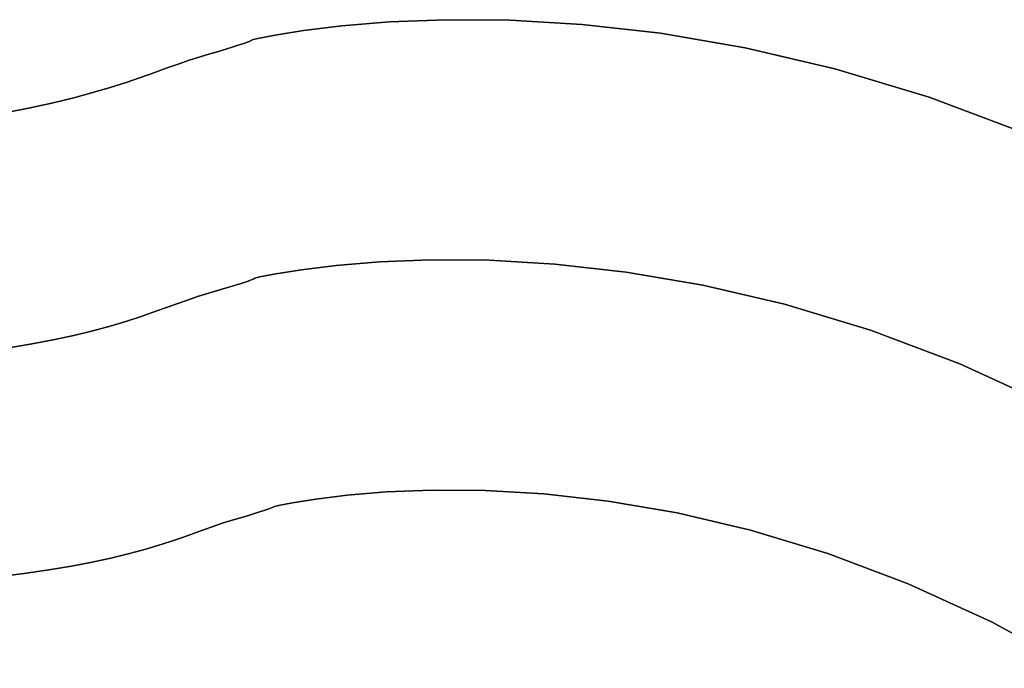
# Model space of a CAD drawing. Extents: x -285 to 288, y -246 to 320.
# Drawn here: x -6 to 48, y 133 to 168 of the extents above; entities that cross this region are included whole.
import ezdxf

# ---------------------------------------------------------------- set-up
doc = ezdxf.new("R2010")
doc.units = 0
doc.layers.add('BAUMSCHEIBEN', color=4, linetype='CONTINUOUS')

msp = doc.modelspace()

# ---------------------------------------------------------------- linework, layer by layer
at = {"layer": 'BAUMSCHEIBEN', "color": 0}
for points in [[(-6.422019, 163.293763, 418.846264), (-5.05707, 163.555035, 418.846264), (-3.815081, 163.825577, 418.846264), (-2.685632, 164.102083, 418.846264), (-1.658304, 164.381248, 418.846264), (-0.722677, 164.659768, 418.846264), (0.13167, 164.934337, 418.846264), (0.915156, 165.201651, 418.846264), (1.6382, 165.458404, 418.846264), (2.311223, 165.70129, 418.846264), (2.944644, 165.927006, 418.846264), (3.548883, 166.132246, 418.846264), (4.13436, 166.313704, 418.846264), (4.675222, 166.472055, 418.846264), (5.142253, 166.611019, 418.846264), (5.540824, 166.731861, 418.846264), (5.876309, 166.835847, 418.846264), (6.15408, 166.924242, 418.846264), (6.379511, 166.998312, 418.846264), (6.557972, 167.059322, 418.846264), (6.694838, 167.108537, 418.846264), (6.795481, 167.147224, 418.846264), (6.865274, 167.176646, 418.846264), (6.909588, 167.19807, 418.846264), (6.933798, 167.212762, 418.846264), (6.943275, 167.221986, 418.846264), (6.943393, 167.227007, 418.846264), (6.939524, 167.229092, 418.846264), (6.93704, 167.229506, 418.846264), (7.259667, 167.30338, 418.846264), (8.202832, 167.490315, 418.846264), (9.729457, 167.73828, 418.846264), (11.802464, 167.995244, 418.846264), (14.384776, 168.209175, 418.846264), (17.439316, 168.328042, 418.846264), (20.929008, 168.299815, 418.846264), (24.816772, 168.072462, 418.846264), (29.065533, 167.593952, 418.846264), (33.638214, 166.812254, 418.846264), (38.497736, 165.675336, 418.846264), (43.607022, 164.131168, 418.846264), (48.928997, 162.127719, 418.846264)], [(48.928997, 162.127719, 518.846264), (43.607022, 164.131168, 518.846264), (38.497736, 165.675336, 518.846264), (33.638214, 166.812254, 518.846264), (29.065533, 167.593952, 518.846264), (24.816772, 168.072462, 518.846264), (20.929008, 168.299815, 518.846264), (17.439316, 168.328042, 518.846264), (14.384776, 168.209175, 518.846264), (11.802464, 167.995244, 518.846264), (9.729457, 167.73828, 518.846264), (8.202832, 167.490315, 518.846264), (7.259667, 167.30338, 518.846264), (6.93704, 167.229506, 518.846264), (6.939524, 167.229092, 518.846264), (6.943393, 167.227007, 518.846264), (6.943275, 167.221986, 518.846264), (6.933798, 167.212762, 518.846264), (6.909588, 167.19807, 518.846264), (6.865274, 167.176646, 518.846264), (6.795481, 167.147224, 518.846264), (6.694838, 167.108537, 518.846264), (6.557972, 167.059322, 518.846264), (6.379511, 166.998312, 518.846264), (6.15408, 166.924242, 518.846264), (5.876309, 166.835847, 518.846264), (5.540824, 166.731861, 518.846264), (5.142253, 166.611019, 518.846264), (4.675222, 166.472055, 518.846264), (4.13436, 166.313704, 518.846264), (3.548883, 166.132246, 518.846264), (2.944644, 165.927006, 518.846264), (2.311223, 165.70129, 518.846264), (1.6382, 165.458404, 518.846264), (0.915156, 165.201651, 518.846264), (0.13167, 164.934337, 518.846264), (-0.722677, 164.659768, 518.846264), (-1.658304, 164.381248, 518.846264), (-2.685632, 164.102083, 518.846264), (-3.815081, 163.825577, 518.846264), (-5.05707, 163.555035, 518.846264), (-6.422019, 163.293763, 518.846264)], [(-6.424125, 150.527135, 418.846264), (-5.062008, 150.753223, 418.846264), (-3.821146, 150.990743, 418.846264), (-2.692065, 151.23669, 418.846264), (-1.665293, 151.488059, 418.846264), (-0.731359, 151.741846, 418.846264), (0.119212, 151.995046, 418.846264), (0.895891, 152.244654, 418.846264), (1.60815, 152.487666, 418.846264), (2.265463, 152.721078, 418.846264), (2.877302, 152.941884, 418.846264), (3.453139, 153.14708, 418.846264), (4.002448, 153.333661, 418.846264), (4.534699, 153.498624, 418.846264), (5.026393, 153.642579, 418.846264), (5.450966, 153.76891, 418.846264), (5.813303, 153.878766, 418.846264), (6.11829, 153.973299, 418.846264), (6.370809, 154.053658, 418.846264), (6.575746, 154.120995, 418.846264), (6.737983, 154.176458, 418.846264), (6.862407, 154.221199, 418.846264), (6.953901, 154.256369, 418.846264), (7.017348, 154.283116, 418.846264), (7.057634, 154.302593, 418.846264), (7.079643, 154.315949, 418.846264), (7.088259, 154.324334, 418.846264), (7.088366, 154.328899, 418.846264), (7.084848, 154.330795, 418.846264), (7.08259, 154.331171, 418.846264), (7.375888, 154.398329, 418.846264), (8.233311, 154.56827, 418.846264), (9.621151, 154.793693, 418.846264), (11.505703, 155.027296, 418.846264), (13.85326, 155.221779, 418.846264), (16.630114, 155.32984, 418.846264), (19.802561, 155.304179, 418.846264), (23.336893, 155.097494, 418.846264), (27.199403, 154.662485, 418.846264), (31.356385, 153.95185, 418.846264), (35.774132, 152.918289, 418.846264), (40.418938, 151.5145, 418.846264), (45.257096, 149.693182, 418.846264), (50.2549, 147.407035, 418.846264)], [(50.2549, 147.407035, 518.846264), (45.257096, 149.693182, 518.846264), (40.418938, 151.5145, 518.846264), (35.774132, 152.918289, 518.846264), (31.356385, 153.95185, 518.846264), (27.199403, 154.662485, 518.846264), (23.336893, 155.097494, 518.846264), (19.802561, 155.304179, 518.846264), (16.630114, 155.32984, 518.846264), (13.85326, 155.221779, 518.846264), (11.505703, 155.027296, 518.846264), (9.621151, 154.793693, 518.846264), (8.233311, 154.56827, 518.846264), (7.375888, 154.398329, 518.846264), (7.08259, 154.331171, 518.846264), (7.084848, 154.330795, 518.846264), (7.088366, 154.328899, 518.846264), (7.088259, 154.324334, 518.846264), (7.079643, 154.315949, 518.846264), (7.057634, 154.302593, 518.846264), (7.017348, 154.283116, 518.846264), (6.953901, 154.256369, 518.846264), (6.862407, 154.221199, 518.846264), (6.737983, 154.176458, 518.846264), (6.575746, 154.120995, 518.846264), (6.370809, 154.053658, 518.846264), (6.11829, 153.973299, 518.846264), (5.813303, 153.878766, 518.846264), (5.450966, 153.76891, 518.846264), (5.026393, 153.642579, 518.846264), (4.534699, 153.498624, 518.846264), (4.002448, 153.333661, 518.846264), (3.453139, 153.14708, 518.846264), (2.877302, 152.941884, 518.846264), (2.265463, 152.721078, 518.846264), (1.60815, 152.487666, 518.846264), (0.895891, 152.244654, 518.846264), (0.119212, 151.995046, 518.846264), (-0.731359, 151.741846, 518.846264), (-1.665293, 151.488059, 518.846264), (-2.692065, 151.23669, 518.846264), (-3.821146, 150.990743, 518.846264), (-5.062008, 150.753223, 518.846264), (-6.424125, 150.527135, 518.846264)], [(-6.856386, 138.1726, 418.846264), (-5.386647, 138.34739, 418.846264), (-4.043088, 138.537877, 418.846264), (-2.817182, 138.741357, 418.846264), (-1.700406, 138.955124, 418.846264), (-0.684233, 139.176476, 418.846264), (0.239861, 139.402709, 418.846264), (1.080402, 139.631117, 418.846264), (1.845916, 139.858997, 418.846264), (2.544927, 140.083644, 418.846264), (3.18596, 140.302355, 418.846264), (3.777542, 140.512426, 418.846264), (4.328197, 140.711151, 418.846264), (4.846451, 140.895828, 418.846264), (5.340828, 141.063751, 418.846264), (5.819855, 141.212217, 418.846264), (6.262378, 141.341777, 418.846264), (6.644494, 141.455475, 418.846264), (6.970598, 141.554346, 418.846264), (7.245086, 141.639425, 418.846264), (7.472353, 141.711748, 418.846264), (7.656796, 141.772351, 418.846264), (7.80281, 141.822268, 418.846264), (7.914791, 141.862535, 418.846264), (7.997136, 141.894188, 418.846264), (8.054239, 141.918261, 418.846264), (8.090496, 141.93579, 418.846264), (8.110304, 141.94781, 418.846264), (8.118058, 141.955356, 418.846264), (8.118154, 141.959465, 418.846264), (8.114989, 141.961171, 418.846264), (8.112957, 141.96151, 418.846264), (8.376925, 142.021952, 418.846264), (9.148605, 142.174899, 418.846264), (10.397661, 142.377779, 418.846264), (12.093758, 142.588022, 418.846264), (14.206559, 142.763057, 418.846264), (16.705728, 142.860312, 418.846264), (19.56093, 142.837217, 418.846264), (22.741828, 142.651201, 418.846264), (26.218088, 142.259692, 418.846264), (29.959371, 141.620121, 418.846264), (33.935344, 140.689916, 418.846264), (38.11567, 139.426506, 418.846264), (42.470012, 137.78732, 418.846264), (46.968035, 135.729787, 418.846264), (51.579404, 133.211337, 418.846264)], [(51.579404, 133.211337, 518.846264), (46.968035, 135.729787, 518.846264), (42.470012, 137.78732, 518.846264), (38.11567, 139.426506, 518.846264), (33.935344, 140.689916, 518.846264), (29.959371, 141.620121, 518.846264), (26.218088, 142.259692, 518.846264), (22.741828, 142.651201, 518.846264), (19.56093, 142.837217, 518.846264), (16.705728, 142.860312, 518.846264), (14.206559, 142.763057, 518.846264), (12.093758, 142.588022, 518.846264), (10.397661, 142.377779, 518.846264), (9.148605, 142.174899, 518.846264), (8.376925, 142.021952, 518.846264), (8.112957, 141.96151, 518.846264), (8.114989, 141.961171, 518.846264), (8.118154, 141.959465, 518.846264), (8.118058, 141.955356, 518.846264), (8.110304, 141.94781, 518.846264), (8.090496, 141.93579, 518.846264), (8.054239, 141.918261, 518.846264), (7.997136, 141.894188, 518.846264), (7.914791, 141.862535, 518.846264), (7.80281, 141.822268, 518.846264), (7.656796, 141.772351, 518.846264), (7.472353, 141.711748, 518.846264), (7.245086, 141.639425, 518.846264), (6.970598, 141.554346, 518.846264), (6.644494, 141.455475, 518.846264), (6.262378, 141.341777, 518.846264), (5.819855, 141.212217, 518.846264), (5.340828, 141.063751, 518.846264), (4.846451, 140.895828, 518.846264), (4.328197, 140.711151, 518.846264), (3.777542, 140.512426, 518.846264), (3.18596, 140.302355, 518.846264), (2.544927, 140.083644, 518.846264), (1.845916, 139.858997, 518.846264), (1.080402, 139.631117, 518.846264), (0.239861, 139.402709, 518.846264), (-0.684233, 139.176476, 518.846264), (-1.700406, 138.955124, 518.846264), (-2.817182, 138.741357, 518.846264), (-4.043088, 138.537877, 518.846264), (-5.386647, 138.34739, 518.846264), (-6.856386, 138.1726, 518.846264)]]:
    msp.add_polyline3d(points, dxfattribs=at)
for points in [[(9.729457, 167.73828, 418.846264), (9.729457, 167.73828, 518.846264), (11.802464, 167.995244, 518.846264), (11.802464, 167.995244, 418.846264)], [(11.802464, 167.995244, 418.846264), (11.802464, 167.995244, 518.846264), (14.384776, 168.209175, 518.846264), (14.384776, 168.209175, 418.846264)], [(14.384776, 168.209175, 418.846264), (14.384776, 168.209175, 518.846264), (17.439316, 168.328042, 518.846264), (17.439316, 168.328042, 418.846264)], [(17.439316, 168.328042, 418.846264), (17.439316, 168.328042, 518.846264), (20.929008, 168.299815, 518.846264), (20.929008, 168.299815, 418.846264)], [(20.929008, 168.299815, 418.846264), (20.929008, 168.299815, 518.846264), (24.816772, 168.072462, 518.846264), (24.816772, 168.072462, 418.846264)], [(24.816772, 168.072462, 418.846264), (24.816772, 168.072462, 518.846264), (29.065533, 167.593952, 518.846264), (29.065533, 167.593952, 418.846264)], [(7.259667, 167.30338, 418.846264), (7.259667, 167.30338, 518.846264), (8.202832, 167.490315, 518.846264), (8.202832, 167.490315, 418.846264)], [(8.202832, 167.490315, 418.846264), (8.202832, 167.490315, 518.846264), (9.729457, 167.73828, 518.846264), (9.729457, 167.73828, 418.846264)], [(29.065533, 167.593952, 418.846264), (29.065533, 167.593952, 518.846264), (33.638214, 166.812254, 518.846264), (33.638214, 166.812254, 418.846264)], [(5.540824, 166.731861, 418.846264), (5.540824, 166.731861, 518.846264), (5.876309, 166.835847, 518.846264), (5.876309, 166.835847, 418.846264)], [(5.876309, 166.835847, 418.846264), (5.876309, 166.835847, 518.846264), (6.15408, 166.924242, 518.846264), (6.15408, 166.924242, 418.846264)], [(6.15408, 166.924242, 418.846264), (6.15408, 166.924242, 518.846264), (6.379511, 166.998312, 518.846264), (6.379511, 166.998312, 418.846264)], [(6.379511, 166.998312, 418.846264), (6.379511, 166.998312, 518.846264), (6.557972, 167.059322, 518.846264), (6.557972, 167.059322, 418.846264)], [(6.557972, 167.059322, 418.846264), (6.557972, 167.059322, 518.846264), (6.694838, 167.108537, 518.846264), (6.694838, 167.108537, 418.846264)], [(6.694838, 167.108537, 418.846264), (6.694838, 167.108537, 518.846264), (6.795481, 167.147224, 518.846264), (6.795481, 167.147224, 418.846264)], [(6.795481, 167.147224, 418.846264), (6.795481, 167.147224, 518.846264), (6.865274, 167.176646, 518.846264), (6.865274, 167.176646, 418.846264)], [(6.865274, 167.176646, 418.846264), (6.865274, 167.176646, 518.846264), (6.909588, 167.19807, 518.846264), (6.909588, 167.19807, 418.846264)], [(6.909588, 167.19807, 418.846264), (6.909588, 167.19807, 518.846264), (6.933798, 167.212762, 518.846264), (6.933798, 167.212762, 418.846264)], [(6.933798, 167.212762, 418.846264), (6.933798, 167.212762, 518.846264), (6.943275, 167.221986, 518.846264), (6.943275, 167.221986, 418.846264)], [(6.93704, 167.229506, 418.846264), (6.93704, 167.229506, 518.846264), (7.259667, 167.30338, 518.846264), (7.259667, 167.30338, 418.846264)], [(6.939524, 167.229092, 418.846264), (6.939524, 167.229092, 518.846264), (6.93704, 167.229506, 518.846264), (6.93704, 167.229506, 418.846264)], [(6.943393, 167.227007, 418.846264), (6.943393, 167.227007, 518.846264), (6.939524, 167.229092, 518.846264), (6.939524, 167.229092, 418.846264)], [(6.943275, 167.221986, 418.846264), (6.943275, 167.221986, 518.846264), (6.943393, 167.227007, 518.846264), (6.943393, 167.227007, 418.846264)], [(33.638214, 166.812254, 418.846264), (33.638214, 166.812254, 518.846264), (38.497736, 165.675336, 518.846264), (38.497736, 165.675336, 418.846264)], [(3.548883, 166.132246, 418.846264), (3.548883, 166.132246, 518.846264), (4.13436, 166.313704, 518.846264), (4.13436, 166.313704, 418.846264)], [(4.13436, 166.313704, 418.846264), (4.13436, 166.313704, 518.846264), (4.675222, 166.472055, 518.846264), (4.675222, 166.472055, 418.846264)], [(4.675222, 166.472055, 418.846264), (4.675222, 166.472055, 518.846264), (5.142253, 166.611019, 518.846264), (5.142253, 166.611019, 418.846264)], [(5.142253, 166.611019, 418.846264), (5.142253, 166.611019, 518.846264), (5.540824, 166.731861, 518.846264), (5.540824, 166.731861, 418.846264)], [(2.311223, 165.70129, 418.846264), (2.311223, 165.70129, 518.846264), (2.944644, 165.927006, 518.846264), (2.944644, 165.927006, 418.846264)], [(2.944644, 165.927006, 418.846264), (2.944644, 165.927006, 518.846264), (3.548883, 166.132246, 518.846264), (3.548883, 166.132246, 418.846264)], [(0.13167, 164.934337, 418.846264), (0.13167, 164.934337, 518.846264), (0.915156, 165.201651, 518.846264), (0.915156, 165.201651, 418.846264)], [(0.915156, 165.201651, 418.846264), (0.915156, 165.201651, 518.846264), (1.6382, 165.458404, 518.846264), (1.6382, 165.458404, 418.846264)], [(1.6382, 165.458404, 418.846264), (1.6382, 165.458404, 518.846264), (2.311223, 165.70129, 518.846264), (2.311223, 165.70129, 418.846264)], [(38.497736, 165.675336, 418.846264), (38.497736, 165.675336, 518.846264), (43.607022, 164.131168, 518.846264), (43.607022, 164.131168, 418.846264)], [(-0.722677, 164.659768, 418.846264), (-0.722677, 164.659768, 518.846264), (0.13167, 164.934337, 518.846264), (0.13167, 164.934337, 418.846264)], [(-2.685632, 164.102083, 418.846264), (-2.685632, 164.102083, 518.846264), (-1.658304, 164.381248, 518.846264), (-1.658304, 164.381248, 418.846264)], [(-1.658304, 164.381248, 418.846264), (-1.658304, 164.381248, 518.846264), (-0.722677, 164.659768, 518.846264), (-0.722677, 164.659768, 418.846264)], [(-5.05707, 163.555035, 418.846264), (-5.05707, 163.555035, 518.846264), (-3.815081, 163.825577, 518.846264), (-3.815081, 163.825577, 418.846264)], [(-3.815081, 163.825577, 418.846264), (-3.815081, 163.825577, 518.846264), (-2.685632, 164.102083, 518.846264), (-2.685632, 164.102083, 418.846264)], [(43.607022, 164.131168, 418.846264), (43.607022, 164.131168, 518.846264), (48.928997, 162.127719, 518.846264), (48.928997, 162.127719, 418.846264)], [(-6.422019, 163.293763, 418.846264), (-6.422019, 163.293763, 518.846264), (-5.05707, 163.555035, 518.846264), (-5.05707, 163.555035, 418.846264)], [(11.505703, 155.027296, 418.846264), (11.505703, 155.027296, 518.846264), (13.85326, 155.221779, 518.846264), (13.85326, 155.221779, 418.846264)], [(13.85326, 155.221779, 418.846264), (13.85326, 155.221779, 518.846264), (16.630114, 155.32984, 518.846264), (16.630114, 155.32984, 418.846264)], [(16.630114, 155.32984, 418.846264), (16.630114, 155.32984, 518.846264), (19.802561, 155.304179, 518.846264), (19.802561, 155.304179, 418.846264)], [(19.802561, 155.304179, 418.846264), (19.802561, 155.304179, 518.846264), (23.336893, 155.097494, 518.846264), (23.336893, 155.097494, 418.846264)], [(23.336893, 155.097494, 418.846264), (23.336893, 155.097494, 518.846264), (27.199403, 154.662485, 518.846264), (27.199403, 154.662485, 418.846264)], [(7.375888, 154.398329, 418.846264), (7.375888, 154.398329, 518.846264), (8.233311, 154.56827, 518.846264), (8.233311, 154.56827, 418.846264)], [(8.233311, 154.56827, 418.846264), (8.233311, 154.56827, 518.846264), (9.621151, 154.793693, 518.846264), (9.621151, 154.793693, 418.846264)], [(9.621151, 154.793693, 418.846264), (9.621151, 154.793693, 518.846264), (11.505703, 155.027296, 518.846264), (11.505703, 155.027296, 418.846264)], [(27.199403, 154.662485, 418.846264), (27.199403, 154.662485, 518.846264), (31.356385, 153.95185, 518.846264), (31.356385, 153.95185, 418.846264)], [(6.11829, 153.973299, 418.846264), (6.11829, 153.973299, 518.846264), (6.370809, 154.053658, 518.846264), (6.370809, 154.053658, 418.846264)], [(6.370809, 154.053658, 418.846264), (6.370809, 154.053658, 518.846264), (6.575746, 154.120995, 518.846264), (6.575746, 154.120995, 418.846264)], [(6.575746, 154.120995, 418.846264), (6.575746, 154.120995, 518.846264), (6.737983, 154.176458, 518.846264), (6.737983, 154.176458, 418.846264)], [(6.737983, 154.176458, 418.846264), (6.737983, 154.176458, 518.846264), (6.862407, 154.221199, 518.846264), (6.862407, 154.221199, 418.846264)], [(6.862407, 154.221199, 418.846264), (6.862407, 154.221199, 518.846264), (6.953901, 154.256369, 518.846264), (6.953901, 154.256369, 418.846264)], [(6.953901, 154.256369, 418.846264), (6.953901, 154.256369, 518.846264), (7.017348, 154.283116, 518.846264), (7.017348, 154.283116, 418.846264)], [(7.017348, 154.283116, 418.846264), (7.017348, 154.283116, 518.846264), (7.057634, 154.302593, 518.846264), (7.057634, 154.302593, 418.846264)], [(7.057634, 154.302593, 418.846264), (7.057634, 154.302593, 518.846264), (7.079643, 154.315949, 518.846264), (7.079643, 154.315949, 418.846264)], [(7.079643, 154.315949, 418.846264), (7.079643, 154.315949, 518.846264), (7.088259, 154.324334, 518.846264), (7.088259, 154.324334, 418.846264)], [(7.08259, 154.331171, 418.846264), (7.08259, 154.331171, 518.846264), (7.375888, 154.398329, 518.846264), (7.375888, 154.398329, 418.846264)], [(7.084848, 154.330795, 418.846264), (7.084848, 154.330795, 518.846264), (7.08259, 154.331171, 518.846264), (7.08259, 154.331171, 418.846264)], [(7.088366, 154.328899, 418.846264), (7.088366, 154.328899, 518.846264), (7.084848, 154.330795, 518.846264), (7.084848, 154.330795, 418.846264)], [(7.088259, 154.324334, 418.846264), (7.088259, 154.324334, 518.846264), (7.088366, 154.328899, 518.846264), (7.088366, 154.328899, 418.846264)], [(4.002448, 153.333661, 418.846264), (4.002448, 153.333661, 518.846264), (4.534699, 153.498624, 518.846264), (4.534699, 153.498624, 418.846264)], [(4.534699, 153.498624, 418.846264), (4.534699, 153.498624, 518.846264), (5.026393, 153.642579, 518.846264), (5.026393, 153.642579, 418.846264)], [(5.026393, 153.642579, 418.846264), (5.026393, 153.642579, 518.846264), (5.450966, 153.76891, 518.846264), (5.450966, 153.76891, 418.846264)], [(5.450966, 153.76891, 418.846264), (5.450966, 153.76891, 518.846264), (5.813303, 153.878766, 518.846264), (5.813303, 153.878766, 418.846264)], [(5.813303, 153.878766, 418.846264), (5.813303, 153.878766, 518.846264), (6.11829, 153.973299, 518.846264), (6.11829, 153.973299, 418.846264)], [(31.356385, 153.95185, 418.846264), (31.356385, 153.95185, 518.846264), (35.774132, 152.918289, 518.846264), (35.774132, 152.918289, 418.846264)], [(2.265463, 152.721078, 418.846264), (2.265463, 152.721078, 518.846264), (2.877302, 152.941884, 518.846264), (2.877302, 152.941884, 418.846264)], [(2.877302, 152.941884, 418.846264), (2.877302, 152.941884, 518.846264), (3.453139, 153.14708, 518.846264), (3.453139, 153.14708, 418.846264)], [(3.453139, 153.14708, 418.846264), (3.453139, 153.14708, 518.846264), (4.002448, 153.333661, 518.846264), (4.002448, 153.333661, 418.846264)], [(0.895891, 152.244654, 418.846264), (0.895891, 152.244654, 518.846264), (1.60815, 152.487666, 518.846264), (1.60815, 152.487666, 418.846264)], [(1.60815, 152.487666, 418.846264), (1.60815, 152.487666, 518.846264), (2.265463, 152.721078, 518.846264), (2.265463, 152.721078, 418.846264)], [(35.774132, 152.918289, 418.846264), (35.774132, 152.918289, 518.846264), (40.418938, 151.5145, 518.846264), (40.418938, 151.5145, 418.846264)], [(-0.731359, 151.741846, 418.846264), (-0.731359, 151.741846, 518.846264), (0.119212, 151.995046, 518.846264), (0.119212, 151.995046, 418.846264)], [(0.119212, 151.995046, 418.846264), (0.119212, 151.995046, 518.846264), (0.895891, 152.244654, 518.846264), (0.895891, 152.244654, 418.846264)], [(-2.692065, 151.23669, 418.846264), (-2.692065, 151.23669, 518.846264), (-1.665293, 151.488059, 518.846264), (-1.665293, 151.488059, 418.846264)], [(-1.665293, 151.488059, 418.846264), (-1.665293, 151.488059, 518.846264), (-0.731359, 151.741846, 518.846264), (-0.731359, 151.741846, 418.846264)], [(40.418938, 151.5145, 418.846264), (40.418938, 151.5145, 518.846264), (45.257096, 149.693182, 518.846264), (45.257096, 149.693182, 418.846264)], [(-5.062008, 150.753223, 418.846264), (-5.062008, 150.753223, 518.846264), (-3.821146, 150.990743, 518.846264), (-3.821146, 150.990743, 418.846264)], [(-3.821146, 150.990743, 418.846264), (-3.821146, 150.990743, 518.846264), (-2.692065, 151.23669, 518.846264), (-2.692065, 151.23669, 418.846264)], [(-6.424125, 150.527135, 418.846264), (-6.424125, 150.527135, 518.846264), (-5.062008, 150.753223, 518.846264), (-5.062008, 150.753223, 418.846264)], [(45.257096, 149.693182, 418.846264), (45.257096, 149.693182, 518.846264), (50.2549, 147.407035, 518.846264), (50.2549, 147.407035, 418.846264)], [(14.206559, 142.763057, 418.846264), (14.206559, 142.763057, 518.846264), (16.705728, 142.860312, 518.846264), (16.705728, 142.860312, 418.846264)], [(16.705728, 142.860312, 418.846264), (16.705728, 142.860312, 518.846264), (19.56093, 142.837217, 518.846264), (19.56093, 142.837217, 418.846264)], [(19.56093, 142.837217, 418.846264), (19.56093, 142.837217, 518.846264), (22.741828, 142.651201, 518.846264), (22.741828, 142.651201, 418.846264)], [(9.148605, 142.174899, 418.846264), (9.148605, 142.174899, 518.846264), (10.397661, 142.377779, 518.846264), (10.397661, 142.377779, 418.846264)], [(10.397661, 142.377779, 418.846264), (10.397661, 142.377779, 518.846264), (12.093758, 142.588022, 518.846264), (12.093758, 142.588022, 418.846264)], [(12.093758, 142.588022, 418.846264), (12.093758, 142.588022, 518.846264), (14.206559, 142.763057, 518.846264), (14.206559, 142.763057, 418.846264)], [(22.741828, 142.651201, 418.846264), (22.741828, 142.651201, 518.846264), (26.218088, 142.259692, 518.846264), (26.218088, 142.259692, 418.846264)], [(7.472353, 141.711748, 418.846264), (7.472353, 141.711748, 518.846264), (7.656796, 141.772351, 518.846264), (7.656796, 141.772351, 418.846264)], [(7.656796, 141.772351, 418.846264), (7.656796, 141.772351, 518.846264), (7.80281, 141.822268, 518.846264), (7.80281, 141.822268, 418.846264)], [(7.80281, 141.822268, 418.846264), (7.80281, 141.822268, 518.846264), (7.914791, 141.862535, 518.846264), (7.914791, 141.862535, 418.846264)], [(7.914791, 141.862535, 418.846264), (7.914791, 141.862535, 518.846264), (7.997136, 141.894188, 518.846264), (7.997136, 141.894188, 418.846264)], [(7.997136, 141.894188, 418.846264), (7.997136, 141.894188, 518.846264), (8.054239, 141.918261, 518.846264), (8.054239, 141.918261, 418.846264)], [(8.054239, 141.918261, 418.846264), (8.054239, 141.918261, 518.846264), (8.090496, 141.93579, 518.846264), (8.090496, 141.93579, 418.846264)], [(8.090496, 141.93579, 418.846264), (8.090496, 141.93579, 518.846264), (8.110304, 141.94781, 518.846264), (8.110304, 141.94781, 418.846264)], [(8.110304, 141.94781, 418.846264), (8.110304, 141.94781, 518.846264), (8.118058, 141.955356, 518.846264), (8.118058, 141.955356, 418.846264)], [(8.112957, 141.96151, 418.846264), (8.112957, 141.96151, 518.846264), (8.376925, 142.021952, 518.846264), (8.376925, 142.021952, 418.846264)], [(8.114989, 141.961171, 418.846264), (8.114989, 141.961171, 518.846264), (8.112957, 141.96151, 518.846264), (8.112957, 141.96151, 418.846264)], [(8.118154, 141.959465, 418.846264), (8.118154, 141.959465, 518.846264), (8.114989, 141.961171, 518.846264), (8.114989, 141.961171, 418.846264)], [(8.118058, 141.955356, 418.846264), (8.118058, 141.955356, 518.846264), (8.118154, 141.959465, 518.846264), (8.118154, 141.959465, 418.846264)], [(8.376925, 142.021952, 418.846264), (8.376925, 142.021952, 518.846264), (9.148605, 142.174899, 518.846264), (9.148605, 142.174899, 418.846264)], [(26.218088, 142.259692, 418.846264), (26.218088, 142.259692, 518.846264), (29.959371, 141.620121, 518.846264), (29.959371, 141.620121, 418.846264)], [(5.819855, 141.212217, 418.846264), (5.819855, 141.212217, 518.846264), (6.262378, 141.341777, 518.846264), (6.262378, 141.341777, 418.846264)], [(6.262378, 141.341777, 418.846264), (6.262378, 141.341777, 518.846264), (6.644494, 141.455475, 518.846264), (6.644494, 141.455475, 418.846264)], [(6.644494, 141.455475, 418.846264), (6.644494, 141.455475, 518.846264), (6.970598, 141.554346, 518.846264), (6.970598, 141.554346, 418.846264)], [(6.970598, 141.554346, 418.846264), (6.970598, 141.554346, 518.846264), (7.245086, 141.639425, 518.846264), (7.245086, 141.639425, 418.846264)], [(7.245086, 141.639425, 418.846264), (7.245086, 141.639425, 518.846264), (7.472353, 141.711748, 518.846264), (7.472353, 141.711748, 418.846264)], [(29.959371, 141.620121, 418.846264), (29.959371, 141.620121, 518.846264), (33.935344, 140.689916, 518.846264), (33.935344, 140.689916, 418.846264)], [(3.777542, 140.512426, 418.846264), (3.777542, 140.512426, 518.846264), (4.328197, 140.711151, 518.846264), (4.328197, 140.711151, 418.846264)], [(4.328197, 140.711151, 418.846264), (4.328197, 140.711151, 518.846264), (4.846451, 140.895828, 518.846264), (4.846451, 140.895828, 418.846264)], [(4.846451, 140.895828, 418.846264), (4.846451, 140.895828, 518.846264), (5.340828, 141.063751, 518.846264), (5.340828, 141.063751, 418.846264)], [(5.340828, 141.063751, 418.846264), (5.340828, 141.063751, 518.846264), (5.819855, 141.212217, 518.846264), (5.819855, 141.212217, 418.846264)], [(33.935344, 140.689916, 418.846264), (33.935344, 140.689916, 518.846264), (38.11567, 139.426506, 518.846264), (38.11567, 139.426506, 418.846264)], [(2.544927, 140.083644, 418.846264), (2.544927, 140.083644, 518.846264), (3.18596, 140.302355, 518.846264), (3.18596, 140.302355, 418.846264)], [(3.18596, 140.302355, 418.846264), (3.18596, 140.302355, 518.846264), (3.777542, 140.512426, 518.846264), (3.777542, 140.512426, 418.846264)], [(0.239861, 139.402709, 418.846264), (0.239861, 139.402709, 518.846264), (1.080402, 139.631117, 518.846264), (1.080402, 139.631117, 418.846264)], [(1.080402, 139.631117, 418.846264), (1.080402, 139.631117, 518.846264), (1.845916, 139.858997, 518.846264), (1.845916, 139.858997, 418.846264)], [(1.845916, 139.858997, 418.846264), (1.845916, 139.858997, 518.846264), (2.544927, 140.083644, 518.846264), (2.544927, 140.083644, 418.846264)], [(-1.700406, 138.955124, 418.846264), (-1.700406, 138.955124, 518.846264), (-0.684233, 139.176476, 518.846264), (-0.684233, 139.176476, 418.846264)], [(-0.684233, 139.176476, 418.846264), (-0.684233, 139.176476, 518.846264), (0.239861, 139.402709, 518.846264), (0.239861, 139.402709, 418.846264)], [(38.11567, 139.426506, 418.846264), (38.11567, 139.426506, 518.846264), (42.470012, 137.78732, 518.846264), (42.470012, 137.78732, 418.846264)], [(-4.043088, 138.537877, 418.846264), (-4.043088, 138.537877, 518.846264), (-2.817182, 138.741357, 518.846264), (-2.817182, 138.741357, 418.846264)], [(-2.817182, 138.741357, 418.846264), (-2.817182, 138.741357, 518.846264), (-1.700406, 138.955124, 518.846264), (-1.700406, 138.955124, 418.846264)], [(-6.856386, 138.1726, 418.846264), (-6.856386, 138.1726, 518.846264), (-5.386647, 138.34739, 518.846264), (-5.386647, 138.34739, 418.846264)], [(-5.386647, 138.34739, 418.846264), (-5.386647, 138.34739, 518.846264), (-4.043088, 138.537877, 518.846264), (-4.043088, 138.537877, 418.846264)], [(42.470012, 137.78732, 418.846264), (42.470012, 137.78732, 518.846264), (46.968035, 135.729787, 518.846264), (46.968035, 135.729787, 418.846264)], [(46.968035, 135.729787, 418.846264), (46.968035, 135.729787, 518.846264), (51.579404, 133.211337, 518.846264), (51.579404, 133.211337, 418.846264)]]:
    msp.add_polyline3d(points, close=True, dxfattribs=at)

doc.saveas('drawing.dxf')
